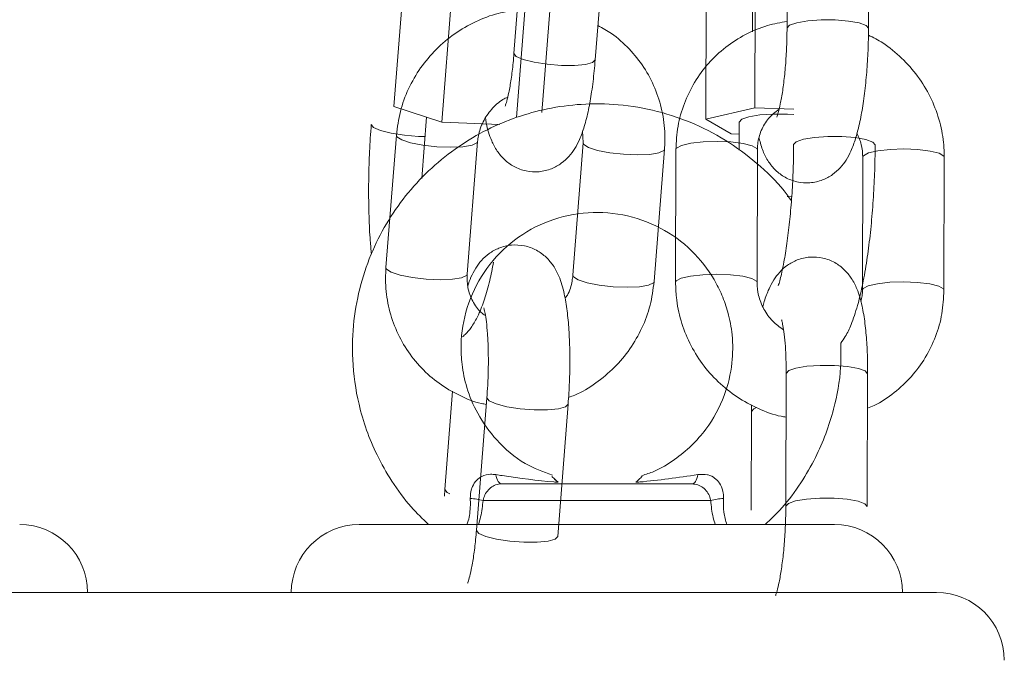
# Model space of a CAD drawing. Units: millimetres. Extents: x 0 to 8.1, y 0.2 to 14.5.
# Drawn here: x 4.3 to 4.4, y 10.7 to 10.8 of the extents above; entities that cross this region are included whole.
import ezdxf

# ---------------------------------------------------------------- set-up
doc = ezdxf.new("R2010")
doc.units = ezdxf.units.MM

# ---------------------------------------------------------------- blocks, each defined once
blk = doc.blocks.new('k0-118')
at = {"color": 7, "linetype": 'Continuous', "lineweight": 15}
for p, q in [((6693.040813512007, 7997.53240939924), (6693.042317098776, 7997.551535814493)), ((6693.051711386839, 7997.531967728823), (6693.053214973608, 7997.551094144075)), ((6693.067386931578, 7997.532331197946), (6693.067436045805, 7997.551516621797)), ((6693.044335431257, 7997.531267851084), (6693.045839018027, 7997.550394266336)), ((6693.063784188429, 7997.531478374689), (6693.063833183447, 7997.550663917749)), ((6693.049828833739, 7997.531611531465), (6693.051287955443, 7997.550173490732)), ((6693.069781607786, 7997.547988274784), (6693.069756573836, 7997.5381997616)), ((6693.075756615797, 7997.538184502811), (6693.075781649748, 7997.547972896786)), ((6693.050416535536, 7997.546087721081), (6693.049649304548, 7997.536329367847)), ((6693.05563086907, 7997.5358590872), (6693.056397980848, 7997.545617559643)), ((6693.067219919363, 7997.545178988667), (6693.067201322714, 7997.537926057072)), ((6693.044335431257, 7997.531267851084), (6693.040813512007, 7997.53240939924)), ((6693.067386931578, 7997.532331197946), (6693.063784188429, 7997.531478374689)), ((6693.070249385039, 7997.532215207308), (6693.067386931578, 7997.532331197946)), ((6693.043208903471, 7997.531632869928), (6693.042853182951, 7997.527107804506)), ((6693.063784188429, 7997.531478374689), (6693.065630263487, 7997.530404775827)), ((6693.048603839079, 7997.531094878404), (6693.044335431257, 7997.531267851084)), ((6693.066233581701, 7997.531265824526), (6693.066228336493, 7997.529195159166)), ((6693.04099089543, 7997.530305245609), (6693.040223664442, 7997.520546773167)), ((6693.054707354704, 7997.530621269436), (6693.054754442373, 7997.529747465343)), ((6693.065630263487, 7997.530404775827), (6693.066231316725, 7997.530380457132)), ((6693.046205228964, 7997.520076611729), (6693.046972340742, 7997.529834964962)), ((6693.054754442373, 7997.529747465343), (6693.053987330595, 7997.519988992901)), ((6693.059968775908, 7997.519518831463), (6693.060736006895, 7997.529277184696)), ((6693.061573928991, 7997.529243210049), (6693.061548895041, 7997.519454696865)), ((6693.067548817793, 7997.519439438076), (6693.067573851744, 7997.52922795126)), ((6693.075337475935, 7997.528685429783), (6693.075312441984, 7997.518896916599)), ((6693.081312483946, 7997.51888165781), (6693.081337517897, 7997.528670051785)), ((6693.069691485563, 7997.512749770374), (6693.069666451613, 7997.502961257191)), ((6693.075666493574, 7997.502945879192), (6693.075691527525, 7997.512734392376)), ((6693.045130080382, 7997.511438110561), (6693.04456157128, 7997.504206517429)), ((6693.047654813925, 7997.510957458706), (6693.046887702147, 7997.501199105473)), ((6693.052869266668, 7997.500728824825), (6693.053636378447, 7997.510487297268)), ((6693.06712979714, 7997.509940365047), (6693.067111200491, 7997.502687433453)), ((6693.067136234442, 7997.510445574017), (6693.06712979714, 7997.509940365047)), ((6693.05289585034, 7997.504731505602), (6693.052630609671, 7997.504973858087)), ((6693.04456157128, 7997.504206517429), (6693.044527477423, 7997.503706076832)), ((6693.048746532599, 7997.504617183893), (6693.062762564818, 7997.504617183893)), ((6693.064134067694, 7997.503399937837), (6693.047374910513, 7997.503399937837)), ((6693.038254565397, 7997.501617282122), (6693.073254532019, 7997.501617282122)), ((6692.98325449864, 7997.49661728689), (6693.060754484335, 7997.49661728689)), ((6693.060754484335, 7997.49661728689), (6693.080754465262, 7997.49661728689))]:
    blk.add_line(p, q, dxfattribs=at)
at = {"color": 8, "linetype": 'Continuous', "lineweight": 15}
for p, q in [((6693.054795807997, 7997.529631832333), (6693.054754084746, 7997.52974293539)), ((6693.069767064253, 7997.525791257112), (6693.07011491696, 7997.525772779672)), ((6693.054028696219, 7997.519873479099), (6693.053987569014, 7997.519991973133))]:
    blk.add_line(p, q, dxfattribs=at)
at = {"color": 8, "linetype": 'Continuous', "lineweight": 15, "flags": 128}
for points in [[(6693.069756573836, 7997.538198807926), (6693.069756812254, 7997.538205364437), (6693.069947427908, 7997.538414338322), (6693.070476836363, 7997.538596609325), (6693.071281379858, 7997.53873012373), (6693.072263783613, 7997.538798669071), (6693.073305553595, 7997.538794139118), (6693.07428116242, 7997.538716891499), (6693.075072950522, 7997.538576462955), (6693.075585312048, 7997.538389661999), (6693.075756615797, 7997.53818474123)], [(6693.05563086907, 7997.5358590872), (6693.055443591276, 7997.535668471546), (6693.0549177591, 7997.535523751469), (6693.054117268721, 7997.535447815151), (6693.053138560454, 7997.535449841709), (6693.052099770704, 7997.535529473515), (6693.051126188437, 7997.535677412243), (6693.050335115591, 7997.535875538082), (6693.049822158018, 7997.536100009174), (6693.04964906613, 7997.53632388422), (6693.049649304548, 7997.536329367847)], [(6693.043096965948, 7997.530208318918), (6693.042630499998, 7997.530219166963), (6693.041591710249, 7997.530298917978), (6693.040618127981, 7997.530446737497), (6693.039827055136, 7997.530644863336), (6693.039314097563, 7997.530869453638), (6693.039141005675, 7997.531093209474), (6693.039141244093, 7997.531098573892)], [(6693.04099089543, 7997.530305484028), (6693.041032261053, 7997.530189612598), (6693.041380590597, 7997.529962042065), (6693.042042678991, 7997.529747465343), (6693.042938656012, 7997.529571750851), (6693.043960279623, 7997.529456237049), (6693.044984645048, 7997.529414633007), (6693.045887893835, 7997.529452183933), (6693.046561307112, 7997.529564240665), (6693.046923584143, 7997.529737332554), (6693.046972102324, 7997.529831627102)], [(6693.07624275128, 7997.529594987123), (6693.076071328322, 7997.52980026552), (6693.075559086004, 7997.529987185686), (6693.074767297903, 7997.530127614229), (6693.073791689078, 7997.530204861849), (6693.072749799887, 7997.530209391802), (6693.071767396132, 7997.53014084646), (6693.070962971846, 7997.530007332056), (6693.070433444182, 7997.529825061052), (6693.070242828528, 7997.529615967958), (6693.070242709318, 7997.529610007494)], [(6693.060736006895, 7997.529277542324), (6693.060687131087, 7997.529179552288), (6693.060324854056, 7997.5290064604), (6693.059651559988, 7997.528894403667), (6693.058748191992, 7997.528856852741), (6693.057723945776, 7997.528898456783), (6693.056702202955, 7997.529013970585), (6693.055806225935, 7997.529189685078), (6693.055144137541, 7997.529404261799), (6693.054795807997, 7997.529631832333)], [(6693.067573851744, 7997.52922795126), (6693.067533082167, 7997.529329159946), (6693.067186063925, 7997.529530981274), (6693.066523975531, 7997.529697159023), (6693.065626687208, 7997.529807666035), (6693.064602321783, 7997.529849150867), (6693.063574618498, 7997.529816725941), (6693.062667435805, 7997.529714086742), (6693.061990207831, 7997.529553750248), (6693.06162459294, 7997.529355147572), (6693.061573928991, 7997.529243210049)], [(6693.075337475935, 7997.52868256876), (6693.075388139883, 7997.528797367306), (6693.075753754774, 7997.528995969982), (6693.076430982748, 7997.529156306477), (6693.077338165442, 7997.529258945675), (6693.078365987936, 7997.529291370602), (6693.079390234152, 7997.529249885769), (6693.080287522474, 7997.529139378757), (6693.080949610869, 7997.528973201008), (6693.08129674832, 7997.528771379681), (6693.081337517897, 7997.528670290203)], [(6693.040223664442, 7997.520546773167), (6693.040265149275, 7997.520431259365), (6693.040613478819, 7997.520203569622), (6693.041275567213, 7997.519988992901), (6693.042171425024, 7997.519813397617), (6693.043193167845, 7997.519697764606), (6693.04421753327, 7997.519656279774), (6693.045120782057, 7997.5196938307), (6693.045794195334, 7997.519805887432), (6693.046156472365, 7997.519978979321), (6693.046205228964, 7997.520076611729)], [(6693.067548817793, 7997.519441822262), (6693.067508048216, 7997.519540646763), (6693.067161029974, 7997.51974246809), (6693.06649894158, 7997.51990864584), (6693.065601653258, 7997.520019152851), (6693.064577287832, 7997.520060637684), (6693.063549584547, 7997.520028212757), (6693.062642401854, 7997.519925573559), (6693.06196517388, 7997.519765237064), (6693.061599558989, 7997.519566634388), (6693.061548895041, 7997.519454935284)], [(6693.059968895117, 7997.519518950672), (6693.059920019308, 7997.519421199055), (6693.059557742277, 7997.519248107166), (6693.058884329001, 7997.519136050434), (6693.057981080214, 7997.519098499508), (6693.056956714789, 7997.519139984341), (6693.055935091177, 7997.519255498142), (6693.055039114157, 7997.519431212635), (6693.054377025763, 7997.519645789356), (6693.054028696219, 7997.519873479099)], [(6693.075312561194, 7997.518900850506), (6693.075363105932, 7997.519008854122), (6693.075728720823, 7997.519207456799), (6693.076405948797, 7997.519367793293), (6693.0773132507, 7997.519470432491), (6693.078340953985, 7997.519502857418), (6693.079365200201, 7997.519461372585), (6693.080262488524, 7997.519350865574), (6693.080924696127, 7997.519184687824), (6693.081271714369, 7997.518982866497), (6693.081312483946, 7997.518881777019)], [(6693.069691485563, 7997.512749770374), (6693.069691723982, 7997.512755254002), (6693.069882339636, 7997.512964347095), (6693.0704118673, 7997.513146618099), (6693.071216291586, 7997.513280013294), (6693.072198695341, 7997.513348677845), (6693.073240465323, 7997.513344028683), (6693.074216074148, 7997.513266900272), (6693.07500786225, 7997.51312635252), (6693.075520223776, 7997.512939551563), (6693.075691527525, 7997.512734392376)], [(6693.053636378447, 7997.510487416477), (6693.053448981444, 7997.510296562405), (6693.052923149267, 7997.510151842327), (6693.052122658888, 7997.51007590601), (6693.05114406983, 7997.510077932568), (6693.050105280081, 7997.510157683582), (6693.049131578604, 7997.510305503101), (6693.048340624968, 7997.510503628941), (6693.047827548186, 7997.510728100033), (6693.047654456297, 7997.510951975079), (6693.047654933134, 7997.510958531589)], [(6693.067500061194, 7997.510234573574), (6693.067320532004, 7997.510154941769), (6693.06712991635, 7997.509945848675), (6693.06712979714, 7997.509940603466)], [(6693.044561690489, 7997.504206755848), (6693.044561332861, 7997.504200914593), (6693.04473442475, 7997.503977158756), (6693.044932431379, 7997.503871658535)], [(6693.069666570822, 7997.502960184307), (6693.069666690031, 7997.502966740818), (6693.069857305685, 7997.503175833912), (6693.070386833349, 7997.503358104916), (6693.071191257635, 7997.503491500111), (6693.07217366139, 7997.503560164661), (6693.073215431372, 7997.503555515499), (6693.074191040198, 7997.503478387089), (6693.074982828299, 7997.503337839336), (6693.075495189825, 7997.50315103838), (6693.075666493574, 7997.502946117611)], [(6693.052869266668, 7997.500728824825), (6693.052681869665, 7997.500538209171), (6693.052156037489, 7997.500393369884), (6693.05135554711, 7997.500317433567), (6693.050376838843, 7997.500319460125), (6693.049338049093, 7997.50039921114), (6693.048364466826, 7997.500547030659), (6693.047573513189, 7997.500745275707), (6693.047060436407, 7997.500969746799), (6693.046887344519, 7997.501193502636), (6693.046887702147, 7997.501199105473)]]:
    blk.add_lwpolyline(points, dxfattribs=at)
at = {"color": 7, "linetype": 'Continuous', "lineweight": 15, "flags": 128}
for points in [[(6693.066233581701, 7997.531265824526), (6693.06623382012, 7997.531271308153), (6693.066424435774, 7997.531480401247), (6693.066953844229, 7997.531662672251), (6693.067758387724, 7997.531796186655), (6693.068740791479, 7997.531864731996), (6693.069782561461, 7997.531860202043), (6693.070248431364, 7997.531833260744)], [(6693.048746532599, 7997.504617183893), (6693.048680133024, 7997.504628985613), (6693.048615044752, 7997.504664152353), (6693.048552340666, 7997.504721968859), (6693.048493451277, 7997.504801243036), (6693.04843921105, 7997.504900782793), (6693.048390812079, 7997.505018442362), (6693.048349088827, 7997.505152075975), (6693.048314875761, 7997.505299299448)], [(6693.063194102446, 7997.505299299448), (6693.06315988938, 7997.505152075975), (6693.063118285338, 7997.505018442362), (6693.063069767157, 7997.504900782793), (6693.063015646139, 7997.504801243036), (6693.062956637541, 7997.504721968859), (6693.062894052664, 7997.504664152353), (6693.062828964392, 7997.504628985613), (6693.062762564818, 7997.504617183893)]]:
    blk.add_lwpolyline(points, dxfattribs=at)
at = {"color": 7, "linetype": 'Continuous', "lineweight": 15}
for centre, radius, start, end in [((6693.04581612292, 7997.49657257716), 0.007003047377518774, 77.13897205032607, 84.95298215246225), ((6693.065692801652, 7997.496572423222), 0.007003185514930808, 95.04549847270069, 102.8603198371807), ((6693.01325452126, 7997.496617229825), 0.005, 0, 90), ((6693.038254521258, 7997.496617229825), 0.005, 90, 180), ((6693.073254521258, 7997.496617229825), 0.005, 0, 90), ((6693.080754521257, 7997.491617229824), 0.005000000000000455, 0, 90)]:
    blk.add_arc(centre, radius, start, end, dxfattribs=at)
for points, knots in [([(6693.049900955359, 7997.539529422016), (6693.049427784224, 7997.539460990933), (6693.048370126826, 7997.53930803012), (6693.046805153814, 7997.538707689817), (6693.045257166696, 7997.537817858307), (6693.043886107544, 7997.536662904678), (6693.042733402219, 7997.535290023739), (6693.04184508752, 7997.533739201053), (6693.041221256493, 7997.532062248267), (6693.041067675664, 7997.530890861397), (6693.04099089543, 7997.530305245609)], [0, 0, 0, 0, 0.1033234664693237, 0.2309541318975354, 0.358858828209143, 0.4869862481968584, 0.6152596049377834, 0.7435618993784245, 0.8717979483945112, 1, 1, 1, 1]), ([(6693.060736006895, 7997.529277184696), (6693.060752465744, 7997.529642395259), (6693.060795269254, 7997.530592175719), (6693.060593310964, 7997.532119707799), (6693.060069735786, 7997.533789332067), (6693.059250959848, 7997.535333613609), (6693.058162777035, 7997.536688983886), (6693.057012493593, 7997.537733197825), (6693.056167418747, 7997.538199455686), (6693.055829590956, 7997.538385847301)], [0, 0, 0, 0, 0.0996365149227918, 0.2591185034685604, 0.4184541834467597, 0.5774124834010737, 0.7360484896717006, 0.8944825349125339, 1, 1, 1, 1]), ([(6693.069757885138, 7997.538687327595), (6693.069273852374, 7997.538602925697), (6693.068212747754, 7997.538417898462), (6693.066680320413, 7997.537764021758), (6693.06520762573, 7997.536825288624), (6693.063937544199, 7997.535629711141), (6693.062905325964, 7997.534227432605), (6693.062150424399, 7997.532660314957), (6693.061667568929, 7997.530981867816), (6693.061605101824, 7997.529822011025), (6693.061573928991, 7997.529243210049)], [0, 0, 0, 0, 0.1075399258413675, 0.235750801811039, 0.3636510889371428, 0.4912576588944338, 0.6186525890002259, 0.745940220030743, 0.8732170639374188, 1, 1, 1, 1]), ([(6693.067707962195, 7997.530067780704), (6693.067788396647, 7997.529753548739), (6693.067936942398, 7997.529173227491), (6693.068335414189, 7997.528400216694), (6693.068881854115, 7997.527713798203), (6693.06959673764, 7997.527169802075), (6693.070481468591, 7997.526825607963), (6693.071450362111, 7997.526753984808), (6693.072362820871, 7997.526964515311), (6693.073120763091, 7997.527380359492), (6693.073700823961, 7997.527906663165), (6693.074143882395, 7997.528505117387), (6693.074510525845, 7997.529212449181), (6693.074836142498, 7997.530110375201), (6693.075124700148, 7997.531254312658), (6693.075370750777, 7997.532634354289), (6693.075558397844, 7997.534136058954), (6693.075687837851, 7997.535738647135), (6693.075747033787, 7997.537103451445), (6693.075754162683, 7997.53790773999), (6693.075756615797, 7997.538184502811)], [0, 0, 0, 0, 0.06480807048416812, 0.1196870617532988, 0.1642502869486436, 0.2094254052616379, 0.2554493110443348, 0.3021026550184581, 0.348727596496828, 0.3907298573531386, 0.4313644525414526, 0.4737412826028469, 0.5226824002678704, 0.5883067936576282, 0.666915004342938, 0.7395442109587186, 0.8154879395698168, 0.8890832640523376, 0.9618325674648832, 1, 1, 1, 1]), ([(6693.069756573836, 7997.5381997616), (6693.069754517101, 7997.537964709447), (6693.069748534044, 7997.537280942013), (6693.069698087535, 7997.536116344634), (6693.069590693913, 7997.534781410488), (6693.06944174534, 7997.533573879866), (6693.069271913648, 7997.53261510526), (6693.069120584789, 7997.531980729682), (6693.069004505409, 7997.531641594398), (6693.068999135705, 7997.531631051797), (6693.068997091452, 7997.531627038212)], [0, 0, 0, 0, 0.08187359289682955, 0.23817053600776, 0.3947519486517387, 0.549595196631201, 0.7004508355814419, 0.8257761686638259, 0.9336727121691039, 1, 1, 1, 1]), ([(6693.081337517897, 7997.528670051785), (6693.081326297162, 7997.529035309306), (6693.081297135321, 7997.529984585819), (6693.080982363537, 7997.531502154057), (6693.080339597751, 7997.533154394472), (6693.079412492492, 7997.534679445211), (6693.078227900654, 7997.536015108146), (6693.076996084868, 7997.537043239363), (6693.076108247993, 7997.537496493822), (6693.075750178496, 7997.537679293842)], [0, 0, 0, 0, 0.0988286329004602, 0.2568480991164087, 0.4151927225123823, 0.5739189470107998, 0.7329829660385986, 0.8923105606726307, 1, 1, 1, 1]), ([(6693.047551817099, 7997.531546691151), (6693.047570904129, 7997.53142743496), (6693.04766835593, 7997.530818553923), (6693.047904259771, 7997.530075237299), (6693.048357244139, 7997.529173050889), (6693.048915166395, 7997.528493759039), (6693.049639491497, 7997.527957068478), (6693.050531077659, 7997.527625503388), (6693.051499429925, 7997.527568802214), (6693.052405077136, 7997.527791226761), (6693.053153693707, 7997.528214051103), (6693.053726317228, 7997.528744200319), (6693.054164009745, 7997.529346306123), (6693.054528980063, 7997.530061935018), (6693.054851939427, 7997.530969569239), (6693.055138766425, 7997.532124923067), (6693.055380951899, 7997.533508379644), (6693.055538560491, 7997.534771872672), (6693.055607690161, 7997.535586084994), (6693.05563086907, 7997.5358590872)], [0, 0, 0, 0, 0.02421105189366006, 0.1236132921301618, 0.1839303181981211, 0.2334335928347933, 0.2836421367198153, 0.3348002021868033, 0.3866301340585188, 0.4380843184730007, 0.48457791694102, 0.529714575489747, 0.5769757288747175, 0.6318840068806455, 0.7061187114806785, 0.7929021611246689, 0.8733781532218895, 0.957544190487461, 0.9999999999999999, 0.9999999999999999, 0.9999999999999999, 0.9999999999999999]), ([(6693.049649304548, 7997.536329367847), (6693.049629802974, 7997.536099342173), (6693.049573434471, 7997.535434462434), (6693.049448004092, 7997.534420898663), (6693.049279362016, 7997.533454183851), (6693.049126864118, 7997.532808778726), (6693.049008381831, 7997.532457359031), (6693.049000459889, 7997.532441503614), (6693.048997348944, 7997.532435277195)], [0, 0, 0, 0, 0.1181072518091245, 0.3413841512799574, 0.559637937686538, 0.7415431482398207, 0.8985040651357259, 1, 1, 1, 1]), ([(6693.046972340742, 7997.529834964962), (6693.046988388831, 7997.529976827895), (6693.047044345391, 7997.530471476284), (6693.047333012519, 7997.531312658271), (6693.047966188327, 7997.532228242069), (6693.048617455208, 7997.532847451281), (6693.049071022304, 7997.533051862303), (6693.049188918272, 7997.533104994984)], [0, 0, 0, 0, 0.1082460634968176, 0.3774329146043234, 0.6439203138451974, 0.9074439922175985, 1, 1, 1, 1]), ([(6693.070077723662, 7997.525460451334), (6693.069974324475, 7997.525615237146), (6693.069342069683, 7997.526561705623), (6693.067824606665, 7997.528040636093), (6693.065555725972, 7997.529814619162), (6693.062983026799, 7997.531186168106), (6693.060221287264, 7997.532136227206), (6693.057398166575, 7997.532615542472), (6693.054669811141, 7997.532648305323), (6693.052158402441, 7997.532310382458), (6693.04983504248, 7997.531669809965), (6693.047632927131, 7997.530741185716), (6693.045518776556, 7997.529493625718), (6693.043558167845, 7997.527934905333), (6693.041828618361, 7997.526112741243), (6693.040365159131, 7997.524064778443), (6693.0391805544, 7997.521794217404), (6693.03830664067, 7997.519299239875), (6693.037793738515, 7997.516600090259), (6693.037696190289, 7997.513618792933), (6693.038168153531, 7997.510253082159), (6693.039239261956, 7997.507235746058), (6693.040651814952, 7997.504754384076), (6693.04191511695, 7997.503013013195), (6693.04292453113, 7997.502039985187), (6693.043363041083, 7997.501617282122)], [0, 0, 0, 0, 0.0093972217875326, 0.05746117178789913, 0.1059025831973487, 0.1547175931072621, 0.2039048102220265, 0.2528457047234863, 0.2987255660006919, 0.3412021238691875, 0.3804551452136142, 0.4201221106207355, 0.4615811968491927, 0.5040657668306784, 0.5462271788266868, 0.5880760308649451, 0.6308165276315311, 0.6751708066452641, 0.7211408298122386, 0.7690740040775786, 0.8252178118762372, 0.8919056961643299, 0.9292747662127981, 0.9692755265940607, 0.9999999999999999, 0.9999999999999999, 0.9999999999999999, 0.9999999999999999]), ([(6693.067573851744, 7997.52922795126), (6693.067579063309, 7997.529369449245), (6693.067597326075, 7997.529865297513), (6693.067822954325, 7997.530678183359), (6693.068350029216, 7997.531579187353), (6693.068895729428, 7997.532006088497), (6693.069170064131, 7997.532220700474)], [0, 0, 0, 0, 0.1160479306092839, 0.4066642035779022, 0.7017179088871506, 1, 1, 1, 1]), ([(6693.039141244093, 7997.531098693102), (6693.03911652474, 7997.530762746863), (6693.039044700365, 7997.529786623929), (6693.038969225423, 7997.528135674938), (6693.03893596765, 7997.526186915287), (6693.038967126789, 7997.524301841511), (6693.039038976245, 7997.522729040013), (6693.039126040536, 7997.521866222369), (6693.039159125487, 7997.521538346498)], [0, 0, 0, 0, 0.1017933520707459, 0.2957700202233985, 0.4898238175721403, 0.6843132844097185, 0.8800371585496277, 1, 1, 1, 1]), ([(6693.074901765982, 7997.530453184338), (6693.075027560384, 7997.53017771022), (6693.075289303413, 7997.529604525485), (6693.075321008435, 7997.528999617416), (6693.075337475935, 7997.528685429783)], [0, 0, 0, 0, 0.4806026745274373, 1, 1, 1, 1]), ([(6693.070242709318, 7997.529610484331), (6693.070240401847, 7997.529306330043), (6693.070233696841, 7997.528422524299), (6693.070181003002, 7997.526923435727), (6693.070067790226, 7997.525165352259), (6693.06990536149, 7997.52348671308), (6693.069701775474, 7997.521947044281), (6693.069469799042, 7997.520626776148), (6693.069261205959, 7997.519695311579), (6693.069146606353, 7997.51932466942), (6693.069109625021, 7997.519205063074)], [0, 0, 0, 0, 0.07611371200445671, 0.2211697743180087, 0.3664995182375937, 0.5113963428655314, 0.6551106796077931, 0.7966381493906446, 0.9343750647428684, 1, 1, 1, 1]), ([(6693.073707050482, 7997.514980524271), (6693.073823523349, 7997.515143669918), (6693.074140692972, 7997.515587935131), (6693.074531734839, 7997.516461714366), (6693.074936493764, 7997.517652972025), (6693.075300460996, 7997.519166718592), (6693.075601575225, 7997.520820275384), (6693.075849126069, 7997.522638807632), (6693.076037614288, 7997.524537659074), (6693.076167546938, 7997.526487282403), (6693.076231146626, 7997.528188275182), (6693.076239599208, 7997.529212980966), (6693.07624275128, 7997.529595106333)], [0, 0, 0, 0, 0.05161259065533275, 0.1405472897937226, 0.26722634958847, 0.3788059465396346, 0.4957550333915565, 0.6079045651085754, 0.7178752142279005, 0.8268443702099629, 0.9354281393853481, 1, 1, 1, 1]), ([(6693.052480882803, 7997.505268424242), (6693.05179525761, 7997.50551538004), (6693.050245862678, 7997.506073457642), (6693.048374447668, 7997.507721900742), (6693.046957340341, 7997.509677794738), (6693.046154596906, 7997.511602895514), (6693.045795645057, 7997.513317967454), (6693.045700376124, 7997.515306539643), (6693.046089610418, 7997.51767040686), (6693.047342517353, 7997.520281174884), (6693.049319161464, 7997.522458443071), (6693.051856309843, 7997.52398220722), (6693.054726505265, 7997.524709742958), (6693.057685448091, 7997.524575779376), (6693.060461192808, 7997.523600245584), (6693.062778304213, 7997.521917792636), (6693.064201073381, 7997.520098613213), (6693.064995728231, 7997.518513482473), (6693.065468058341, 7997.517153830378), (6693.065778471127, 7997.515476619121), (6693.065767753875, 7997.513389955837), (6693.065197248199, 7997.510979434463), (6693.063831086527, 7997.508447955928), (6693.061917509696, 7997.506626825909), (6693.06021952857, 7997.505596724806), (6693.059365013714, 7997.505320221537), (6693.059068626562, 7997.505224316805)], [0, 0, 0, 0, 0.03884362286317169, 0.08777990238280949, 0.1307512853173499, 0.1677441929447816, 0.1987378668734255, 0.2243187097851403, 0.2742640013707665, 0.3254786289433283, 0.3775973815718303, 0.4297893251462939, 0.482015643679307, 0.5342368400853492, 0.5864495711709549, 0.6376431039457002, 0.6857882915253313, 0.7087460147784382, 0.7325680695912431, 0.7627866798639333, 0.7998328662531292, 0.8437107472292574, 0.8944174630477414, 0.9519070276299247, 0.9833190271749341, 1, 1, 1, 1]), ([(6693.053636378447, 7997.510487297268), (6693.053656279908, 7997.510762384731), (6693.053714168522, 7997.511562548663), (6693.053765258168, 7997.512919358551), (6693.053766685449, 7997.514501389584), (6693.053703395339, 7997.516008443888), (6693.053572866595, 7997.517407806217), (6693.053354312082, 7997.518715826134), (6693.053058296626, 7997.519754377432), (6693.052601989702, 7997.5206501136), (6693.052044483962, 7997.521330481011), (6693.051320174234, 7997.5218670087), (6693.050428568315, 7997.522198429988), (6693.049460251785, 7997.522255154179), (6693.048554565006, 7997.522032760577), (6693.047806091838, 7997.521609815196), (6693.047233023744, 7997.521080161523), (6693.046796930788, 7997.520476622731), (6693.046476307629, 7997.519866873672), (6693.046324396624, 7997.519416422308), (6693.046252316633, 7997.519202688427)], [0, 0, 0, 0, 0.03795701347461408, 0.1104079149987256, 0.1830167918729473, 0.2561809965384599, 0.3309093255550369, 0.4093642821853341, 0.4986882157518269, 0.5528953866897083, 0.5973841964409194, 0.6424999705265136, 0.688471270486616, 0.7350480576412084, 0.7812872449596323, 0.8230685547490393, 0.863627415734549, 0.9060984860678206, 0.9554448343532207, 1, 1, 1, 1]), ([(6693.075691527525, 7997.512734392376), (6693.075690522439, 7997.513007500844), (6693.075687582697, 7997.513806307366), (6693.075633744202, 7997.515078237828), (6693.075505878898, 7997.516481539764), (6693.075290186278, 7997.517790977994), (6693.074997987862, 7997.51883169147), (6693.074552674099, 7997.519725707856), (6693.074004141936, 7997.520410844887), (6693.073289677914, 7997.520955106969), (6693.072404800974, 7997.521299241247), (6693.071435952183, 7997.521370904948), (6693.070523574263, 7997.521160290375), (6693.069765504924, 7997.520744598356), (6693.069185572518, 7997.520217979223), (6693.068741999463, 7997.519620675617), (6693.068377820136, 7997.518907777789), (6693.068134274041, 7997.518284860262), (6693.06801638931, 7997.517801764743), (6693.067984646956, 7997.517671683521)], [0, 0, 0, 0, 0.04227661037486286, 0.1236535517661168, 0.2066537608843317, 0.2936987558978572, 0.3923995717341169, 0.4532802578309686, 0.5027190951967951, 0.5528413817283918, 0.6039004189613234, 0.655658052642415, 0.7073790404537474, 0.7539811307458169, 0.7990615111297552, 0.8460747423377915, 0.9003709883260569, 0.9731732896717369, 1, 1, 1, 1]), ([(6693.045855588118, 7997.515451520174), (6693.045947908357, 7997.515529415161), (6693.046264039354, 7997.515796149952), (6693.046646439021, 7997.516349600171), (6693.047098086559, 7997.51716144541), (6693.047494955013, 7997.518217197225), (6693.047857623789, 7997.5194934019), (6693.048055332869, 7997.520494245482), (6693.048146433035, 7997.520955413072)], [0, 0, 0, 0, 0.05428996809764531, 0.1859044357385703, 0.3463346297327632, 0.5683738952118895, 0.8011158039107242, 1, 1, 1, 1]), ([(6693.040223664442, 7997.520546773167), (6693.04020721053, 7997.520181559468), (6693.040164420088, 7997.519231775948), (6693.040366236755, 7997.517704327087), (6693.040889687209, 7997.516034274004), (6693.041709736501, 7997.514491890821), (6693.042793256036, 7997.513129559034), (6693.044104417144, 7997.511980376721), (6693.045608128299, 7997.511112459504), (6693.046802343726, 7997.510609086467), (6693.047496655736, 7997.5104952169), (6693.047616905371, 7997.510475495548)], [0, 0, 0, 0, 0.08006422456928844, 0.2082169471439779, 0.3362557024807127, 0.4639811851876371, 0.5914617303280629, 0.7187734149887411, 0.8460244765999887, 0.9733325935202001, 1, 1, 1, 1]), ([(6693.047547048727, 7997.517013648243), (6693.047437020019, 7997.517089431118), (6693.047037683127, 7997.517364476591), (6693.046574511731, 7997.518071466506), (6693.046202675776, 7997.519038214423), (6693.04620440602, 7997.519741916056), (6693.046205228964, 7997.520076611729)], [0, 0, 0, 0, 0.1150404573212838, 0.417526468274747, 0.7229630269042983, 1, 1, 1, 1]), ([(6693.053987330595, 7997.519988992901), (6693.053970394971, 7997.519847583235), (6693.053911347803, 7997.519354549158), (6693.053744260853, 7997.518747903154), (6693.053467169188, 7997.518360347143), (6693.053407854239, 7997.518277385921)], [0, 0, 0, 0, 0.2401640032742598, 0.8373475747556104, 1, 1, 1, 1]), ([(6693.053670591513, 7997.510987618656), (6693.053825611727, 7997.51104160401), (6693.054540331819, 7997.511290503275), (6693.05569724192, 7997.512021427983), (6693.057074928432, 7997.513157017444), (6693.058225762919, 7997.514535119744), (6693.05911477989, 7997.516084428409), (6693.059738180278, 7997.517761912952), (6693.059891918225, 7997.518933249301), (6693.059968775908, 7997.519518831463)], [0, 0, 0, 0, 0.04403468873450376, 0.2030217623647599, 0.3622978762166912, 0.5217335564785699, 0.6812254964491572, 0.8406361571046951, 0.9999999999999999, 0.9999999999999999, 0.9999999999999999, 0.9999999999999999]), ([(6693.061548895041, 7997.519454696865), (6693.06156012101, 7997.519089476451), (6693.061589298077, 7997.518140243415), (6693.061903958818, 7997.516622805031), (6693.062546456249, 7997.514970053171), (6693.063474790999, 7997.513446897918), (6693.06465530575, 7997.512104363092), (6693.066052035023, 7997.510976813543), (6693.067626083923, 7997.510135747923), (6693.068860352343, 7997.509655043415), (6693.069565031727, 7997.509557819127), (6693.069683379332, 7997.509541490765)], [0, 0, 0, 0, 0.07946793131253063, 0.2065426338796592, 0.3338806106866954, 0.4615299120571738, 0.589446414249637, 0.717574865874759, 0.8458296409463741, 0.9741078095900827, 1, 1, 1, 1]), ([(6693.069498604933, 7997.515970566959), (6693.069219698058, 7997.516172115838), (6693.068641053875, 7997.516590266479), (6693.068012569298, 7997.517483606111), (6693.067614552399, 7997.518465211129), (6693.067569918663, 7997.519126710335), (6693.067548817793, 7997.519439438076)], [0, 0, 0, 0, 0.2430917123532424, 0.5043389660795601, 0.7656732545890882, 1, 1, 1, 1]), ([(6693.075312441984, 7997.518896916599), (6693.075310758739, 7997.518754282419), (6693.075307320623, 7997.518462944465), (6693.075221999881, 7997.518194238952), (6693.075178450743, 7997.518057087154)], [0, 0, 0, 0, 0.4895832293471219, 0.9999999999999999, 0.9999999999999999, 0.9999999999999999, 0.9999999999999999]), ([(6693.075685090223, 7997.510198810787), (6693.075852632917, 7997.510263832786), (6693.076562515018, 7997.510539332436), (6693.077672697984, 7997.511314011763), (6693.078950343222, 7997.512491274405), (6693.079980476445, 7997.513898476887), (6693.080736184334, 7997.515464178423), (6693.0812187885, 7997.517143043669), (6693.081281293291, 7997.518302883507), (6693.081312483946, 7997.51888165781)], [0, 0, 0, 0, 0.04915436192531341, 0.20826811983635, 0.3670382159924921, 0.5255380434261694, 0.6838992370729673, 0.8422618431719069, 1, 1, 1, 1]), ([(6693.047422832647, 7997.51758966753), (6693.047429263979, 7997.517571825372), (6693.047443862206, 7997.517531326148), (6693.047529447455, 7997.517173429276), (6693.04762293694, 7997.516561919661), (6693.047708672757, 7997.515666793113), (6693.047761927543, 7997.514537773442), (6693.047768311009, 7997.513246254193), (6693.04772977127, 7997.512020355329), (6693.047676519729, 7997.511265247422), (6693.047654813925, 7997.510957458706)], [0, 0, 0, 0, 0.08009397354007775, 0.181802222479242, 0.3018791165932573, 0.4377940261618677, 0.5844044538139194, 0.7371387116855758, 0.8928553937763949, 1, 1, 1, 1]), ([(6693.069350070158, 7997.516703823299), (6693.069357417751, 7997.516683233398), (6693.069373793393, 7997.516637344486), (6693.069460523793, 7997.51626858385), (6693.069554211497, 7997.515647161346), (6693.069638970808, 7997.514742628808), (6693.069686293902, 7997.513740839926), (6693.069689975144, 7997.513038104289), (6693.069691485563, 7997.512749770374)], [0, 0, 0, 0, 0.1203639786293044, 0.2682563403790676, 0.4427403021091141, 0.6398803405220953, 0.8522421437528046, 1, 1, 1, 1]), ([(6693.068147129217, 7997.501617282122), (6693.068564644802, 7997.50201703629), (6693.069542440024, 7997.502953235393), (6693.07077457219, 7997.504630361387), (6693.072168319808, 7997.507017906597), (6693.073219040698, 7997.50988003507), (6693.073750289355, 7997.512754172751), (6693.073718533224, 7997.514389282785), (6693.073707050482, 7997.514980524271)], [0, 0, 0, 0, 0.1161356917868179, 0.2719824811830961, 0.416580148858769, 0.6714357839656551, 0.8811940539836387, 1, 1, 1, 1]), ([(6693.048314875761, 7997.505299299448), (6693.048181153687, 7997.505313489475), (6693.047831847523, 7997.505350556383), (6693.04732221737, 7997.505228573906), (6693.046974316387, 7997.504969115545), (6693.046715965496, 7997.504671025117), (6693.04659264051, 7997.50444585454), (6693.04645181828, 7997.504029706279), (6693.046441508946, 7997.503776775238), (6693.046432203451, 7997.503548472612)], [0, 0, 0, 0, 0.13867663634033, 0.3622483724643858, 0.535023874473353, 0.5717807636659555, 0.7560566448309751, 0.7798099095092749, 1, 1, 1, 1]), ([(6693.048314875761, 7997.505299299448), (6693.0484718192, 7997.505274970916), (6693.049953483498, 7997.505045291253), (6693.05146867742, 7997.504847172646), (6693.05279495592, 7997.504739673741), (6693.052895731131, 7997.504731505602)], [0, 0, 0, 0, 0.09866943398623583, 0.9315137977129844, 1, 1, 1, 1]), ([(6693.05243617932, 7997.505163162439), (6693.052435322601, 7997.50516405063), (6693.052432294791, 7997.505167189671), (6693.052607359501, 7997.504990483971), (6693.052809311246, 7997.504809116845), (6693.052895731131, 7997.504731505602)], [0, 0, 0, 0, 0.1841680972786694, 0.6508864045924163, 1, 1, 1, 1]), ([(6693.058613366285, 7997.504731505602), (6693.058714038185, 7997.504739639126), (6693.060183568434, 7997.504858365983), (6693.061742224212, 7997.505086652223), (6693.063194102446, 7997.505299299448)], [0, 0, 0, 0, 0.06850617578885976, 1, 1, 1, 1]), ([(6693.058613366285, 7997.504731505602), (6693.058717107151, 7997.504825197504), (6693.05894080796, 7997.50502722931), (6693.059102922156, 7997.505193397383), (6693.059087575077, 7997.505177950939), (6693.059085673491, 7997.505176037042)], [0, 0, 0, 0, 0.4310562370043576, 0.9295047885813356, 0.9999999999999999, 0.9999999999999999, 0.9999999999999999, 0.9999999999999999]), ([(6693.065076893965, 7997.503548472612), (6693.065075746918, 7997.503676206032), (6693.065072644238, 7997.504021715735), (6693.064900411735, 7997.504528658706), (6693.064636560097, 7997.504868136255), (6693.064333073251, 7997.5051238346), (6693.064106018204, 7997.505233091704), (6693.06368319773, 7997.505337651639), (6693.063429199354, 7997.505317734469), (6693.063194102446, 7997.505299299448)], [0, 0, 0, 0, 0.1245591809355508, 0.3369236157085864, 0.5052070575017491, 0.543248675851616, 0.739358443789152, 0.7587542684510161, 1, 1, 1, 1]), ([(6693.047374910513, 7997.503399937837), (6693.047411763526, 7997.503540881453), (6693.047485693385, 7997.503823624733), (6693.047754991936, 7997.504189308189), (6693.048097488931, 7997.504466739969), (6693.048441044282, 7997.504601256036), (6693.048665016677, 7997.504612933733), (6693.048746532599, 7997.504617183893)], [0, 0, 0, 0, 0.2182231200975015, 0.4377716615606294, 0.6576449685238068, 0.8753980976299385, 1, 1, 1, 1]), ([(6693.064134067694, 7997.503399937837), (6693.064117329452, 7997.503478319422), (6693.064070186598, 7997.50369907926), (6693.063882791537, 7997.504034520034), (6693.063573558275, 7997.504355289462), (6693.063194347271, 7997.504576721845), (6693.062907136509, 7997.504603636176), (6693.062762564818, 7997.504617183893)], [0, 0, 0, 0, 0.1209774689317971, 0.3407301143502708, 0.5597851727521942, 0.778411498376682, 1, 1, 1, 1]), ([(6693.069666451613, 7997.502961257191), (6693.069664394969, 7997.502726204866), (6693.069658412174, 7997.502042435446), (6693.069607960273, 7997.500877802389), (6693.069500577227, 7997.499542828626), (6693.069351631495, 7997.498335249989), (6693.069181777179, 7997.497376620408), (6693.069030467779, 7997.49674208354), (6693.068914383153, 7997.496402975636), (6693.06890901346, 7997.496392429488), (6693.068906969229, 7997.496388414593)], [0, 0, 0, 0, 0.08187233404875677, 0.238167390844762, 0.3947601191239891, 0.5496015123406516, 0.7004451634697265, 0.8257766658424479, 0.9336735066589359, 1, 1, 1, 1]), ([(6693.046887702147, 7997.501199105473), (6693.046868154668, 7997.500969038798), (6693.046811662784, 7997.500304150048), (6693.046686294883, 7997.499290602414), (6693.046517628596, 7997.498323954251), (6693.046365153425, 7997.497678345642), (6693.046246658005, 7997.497327118812), (6693.046238737725, 7997.497311247631), (6693.046235627333, 7997.49730501482)], [0, 0, 0, 0, 0.1181268502596097, 0.3413845789165904, 0.5596363316935068, 0.741551905709009, 0.8985042141576329, 1, 1, 1, 1])]:
    blk.add_open_spline(points, degree=3, knots=knots, dxfattribs=at)
at = {"color": 8, "linetype": 'Continuous', "lineweight": 15}
for points, knots in [([(6693.046173042456, 7997.501617282122), (6693.046209662325, 7997.501707764894), (6693.046364330117, 7997.502089928219), (6693.046451219756, 7997.502811078311), (6693.046436474107, 7997.503382869674), (6693.046432203451, 7997.503548472612)], [0, 0, 0, 0, 0.1805749890239716, 0.7626770912329767, 1, 1, 1, 1]), ([(6693.047374910513, 7997.503399937837), (6693.047355219465, 7997.503195765823), (6693.047294958875, 7997.502570937502), (6693.047147103332, 7997.502000990442), (6693.047047561804, 7997.501617282122)], [0, 0, 0, 0, 0.3267649796005215, 1, 1, 1, 1]), ([(6693.064472979704, 7997.501617282122), (6693.0644164036, 7997.501791310855), (6693.064242847884, 7997.502325170191), (6693.064177866376, 7997.502967199061), (6693.064134067694, 7997.503399937837)], [0, 0, 0, 0, 0.3259823712321127, 1, 1, 1, 1]), ([(6693.065076893965, 7997.503548472612), (6693.065073345433, 7997.503199611443), (6693.065066197412, 7997.502496879055), (6693.06523671678, 7997.501911871348), (6693.065322584311, 7997.501617282122)], [0, 0, 0, 0, 0.4964353086614818, 1, 1, 1, 1])]:
    blk.add_open_spline(points, degree=3, knots=knots, dxfattribs=at)
blk = doc.blocks.new('K1808')
at = {"color": 6}
blk.add_blockref('k0-118', (0.1490091597088394, -1.054767175209236), dxfattribs=at)
blk = doc.blocks.new('K115_A-A')
at = {"color": 6}
blk.add_blockref('K1808', (-1836.506310224994, -5720.71330786734), dxfattribs=at)

msp = doc.modelspace()

# ---------------------------------------------------------------- block references
msp.add_blockref('K115_A-A', (-4852.355248874554, -2264.975371403119))

doc.saveas('drawing.dxf')
